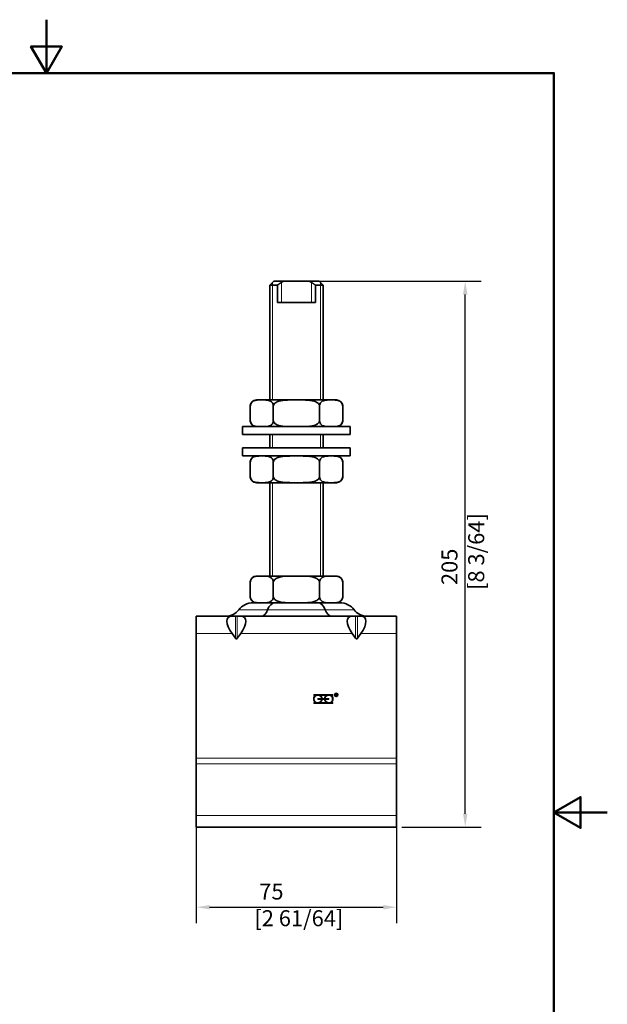
# Model space of a CAD drawing. Units: millimetres. Extents: x 0 to 420, y 0 to 594.
# Drawn here: x 200 to 420, y 225 to 594 of the extents above; entities that cross this region are included whole.
import ezdxf

# ---------------------------------------------------------------- set-up
doc = ezdxf.new("R2010")
doc.units = ezdxf.units.MM
doc.header["$LTSCALE"] = 2
for name, color, linetype, lineweight in [('Arêtes tangentes visibles(ISO)', 7, 'Continuous', 18), ('Arêtes visibles(ISO)', 7, 'Continuous', 35), ('Cadre_0', 7, 'Continuous', 50), ('Cotes(ISO)', 7, 'Continuous', 18), ('Filetages(ISO)', 7, 'Continuous', 18)]:
    doc.layers.add(name, color=color, linetype=linetype, lineweight=lineweight)
doc.styles.add('MANTION', font='arial.ttf')
doc.dimstyles.new('Plan commercial', dxfattribs={"dimscale": 2, "dimtxt": 3, "dimasz": 2.5, "dimexe": 3, "dimexo": 1, "dimgap": 0.762, "dimtad": 1, "dimrnd": 1e-08, "dimtxsty": 'MANTION', "dimcen": 0.09, "dimdle": 10, "dimclrd": 7, "dimclre": 7, "dimclrt": 256, "dimazin": 2, "dimtfac": 0.5, "dimtmove": 0, "dimatfit": 3, "dimfxl": 0, "dimtolj": 1, "dimlwd": 25, "dimlwe": 25, "dimarcsym": 0})

# ---------------------------------------------------------------- blocks, each defined once
blk = doc.blocks.new('Cadres Cadre par défaut')
at = {"layer": 'Cadre_0', "flags": 128}
for points in [[(105, 297), (105, 287), (102.11, 292), (107.89, 292), (105, 287)], [(10, 10), (10, 287), (200, 287), (200, 10), (10, 10)], [(210, 148.5), (200, 148.5), (205, 151.39), (205, 145.61), (200, 148.5)]]:
    blk.add_lwpolyline(points, dxfattribs=at)
blk = doc.blocks.new('*D6')
at = {"layer": 'Cotes(ISO)', "color": 7, "linetype": 'Continuous', "lineweight": 25, "transparency": 16777216}
for p, q in [((266.14, 293.82), (266.14, 255.5)), ((341.14, 293.82), (341.14, 255.5)), ((271.14, 261.5), (336.14, 261.5))]:
    blk.add_line(p, q, dxfattribs=at)
at = {"layer": 'Cotes(ISO)', "color": 7, "linetype": 'Continuous', "transparency": 16777216}
for points in [[(271.14, 262.33), (271.14, 260.66), (266.14, 261.5)], [(336.14, 262.33), (336.14, 260.66), (341.14, 261.5)]]:
    blk.add_solid(points, dxfattribs=at)
at = {"layer": 'Defpoints', "color": 0, "linetype": 'Continuous', "transparency": 16777216}
for p in [(266.14, 295.82), (341.14, 295.82), (341.14, 261.5)]:
    blk.add_point(p, dxfattribs=at)
at = {"layer": 'Cotes(ISO)', "color": 154, "linetype": 'Continuous', "lineweight": 25, "true_color": 0x004691, "transparency": 16777216, "insert": (287.88, 270.38), "char_height": 6, "attachment_point": 1, "style": 'MANTION'}
blk.add_mtext('\\A1; 75\\P[2 61/64]', dxfattribs=at)
blk = doc.blocks.new('*D7')
at = {"layer": 'Cotes(ISO)', "color": 7, "linetype": 'Continuous', "lineweight": 25, "transparency": 16777216}
for p, q in [((310.46, 496.04), (372.81, 496.04)), ((366.81, 296.54), (366.81, 491.04)), ((343.14, 291.54), (372.81, 291.54))]:
    blk.add_line(p, q, dxfattribs=at)
at = {"layer": 'Cotes(ISO)', "color": 7, "linetype": 'Continuous', "transparency": 16777216}
for points in [[(365.98, 491.04), (367.65, 491.04), (366.81, 496.04)], [(365.98, 296.54), (367.65, 296.54), (366.81, 291.54)]]:
    blk.add_solid(points, dxfattribs=at)
at = {"layer": 'Defpoints', "color": 0, "linetype": 'Continuous', "transparency": 16777216}
for p in [(308.46, 496.04), (366.81, 496.04), (341.14, 291.54)]:
    blk.add_point(p, dxfattribs=at)
at = {"layer": 'Cotes(ISO)', "color": 154, "linetype": 'Continuous', "lineweight": 25, "true_color": 0x004691, "transparency": 16777216, "insert": (357.92, 380.37), "char_height": 6, "attachment_point": 1, "rotation": 90, "style": 'MANTION'}
blk.add_mtext('\\A1; 205\\P[8 3/64]', dxfattribs=at)

msp = doc.modelspace()

# ---------------------------------------------------------------- linework, layer by layer
at = {"layer": 'Arêtes tangentes visibles(ISO)'}
for p, q in [((292.835, 372.924), (282.034, 372.924)), ((314.437, 372.924), (292.835, 372.924)), ((325.238, 372.924), (314.437, 372.924)), ((280.783, 370.543), (280.783, 362.258)), ((281.49, 362.258), (281.49, 370.543)), ((325.783, 370.543), (325.783, 362.258)), ((326.49, 362.258), (326.49, 370.543)), ((279.52, 364.043), (266.136, 364.043)), ((324.52, 364.043), (282.752, 364.043)), ((341.136, 364.043), (327.752, 364.043)), ((341.136, 317.396), (266.136, 317.396)), ((341.136, 315.173), (266.136, 315.173)), ((341.136, 295.82), (266.136, 295.82))]:
    msp.add_line(p, q, dxfattribs=at)
at = {"layer": 'Arêtes visibles(ISO)'}
for p, q in [((295.136, 496.043), (293.636, 494.543)), ((296.495, 494.543), (293.636, 494.543)), ((293.636, 451.543), (293.636, 494.543)), ((295.136, 496.043), (298.815, 496.043)), ((296.495, 488.043), (296.495, 494.543)), ((298.815, 496.043), (308.458, 496.043)), ((308.458, 496.043), (312.136, 496.043)), ((310.778, 494.543), (310.778, 488.043)), ((313.636, 494.543), (310.778, 494.543)), ((312.136, 496.043), (313.636, 494.543)), ((313.636, 451.543), (313.636, 494.543)), ((296.495, 488.043), (310.778, 488.043)), ((290.646, 451.543), (288.637, 451.543)), ((303.636, 451.543), (290.646, 451.543)), ((316.626, 451.543), (303.636, 451.543)), ((318.636, 451.543), (316.627, 451.543)), ((286.316, 449.222), (286.316, 443.864)), ((294.976, 449.222), (294.976, 443.864)), ((312.297, 449.222), (312.297, 443.864)), ((320.957, 449.222), (320.957, 443.864)), ((323.786, 441.543), (283.486, 441.543)), ((283.486, 441.543), (283.486, 438.543)), ((323.786, 441.543), (323.786, 438.543)), ((323.786, 438.543), (283.486, 438.543)), ((293.636, 433.543), (293.636, 438.543)), ((313.636, 433.543), (313.636, 438.543)), ((323.786, 433.543), (283.486, 433.543)), ((283.486, 433.543), (283.486, 430.543)), ((323.786, 433.543), (323.786, 430.543)), ((323.786, 430.543), (283.486, 430.543)), ((286.316, 422.864), (286.316, 428.222)), ((294.976, 422.864), (294.976, 428.222)), ((312.297, 422.864), (312.297, 428.222)), ((320.957, 422.864), (320.957, 428.222)), ((288.637, 420.543), (290.646, 420.543)), ((290.646, 420.543), (303.636, 420.543)), ((293.636, 385.543), (293.636, 420.543)), ((303.636, 420.543), (316.626, 420.543)), ((313.636, 385.543), (313.636, 420.543)), ((316.627, 420.543), (318.636, 420.543)), ((290.646, 385.543), (288.637, 385.543)), ((303.636, 385.543), (290.646, 385.543)), ((316.626, 385.543), (303.636, 385.543)), ((318.636, 385.543), (316.627, 385.543)), ((286.316, 377.864), (286.316, 383.222)), ((294.976, 377.864), (294.976, 383.222)), ((312.297, 377.864), (312.297, 383.222)), ((320.957, 377.864), (320.957, 383.222)), ((288.83, 375.543), (287.444, 375.543)), ((288.83, 375.543), (290.646, 375.543)), ((290.646, 375.543), (294.154, 375.543)), ((295.54, 375.543), (294.154, 375.543)), ((298.312, 375.543), (295.54, 375.543)), ((298.312, 375.543), (303.636, 375.543)), ((303.636, 375.543), (308.961, 375.543)), ((311.732, 375.543), (308.961, 375.543)), ((313.118, 375.543), (311.732, 375.543)), ((313.118, 375.543), (316.626, 375.543)), ((316.627, 375.543), (318.443, 375.543)), ((319.828, 375.543), (318.443, 375.543)), ((279.52, 370.543), (266.136, 370.543)), ((266.136, 364.043), (266.136, 370.543)), ((279.52, 370.543), (280.783, 370.543)), ((281.49, 370.543), (280.783, 370.543)), ((281.49, 370.543), (282.752, 370.543)), ((324.52, 370.543), (282.752, 370.543)), ((324.52, 370.543), (325.783, 370.543)), ((326.49, 370.543), (325.783, 370.543)), ((326.49, 370.543), (327.752, 370.543)), ((341.136, 370.543), (327.752, 370.543)), ((341.136, 370.543), (341.136, 364.043)), ((266.136, 364.043), (266.136, 317.396)), ((280.783, 362.258), (279.52, 364.043)), ((282.752, 364.043), (281.49, 362.258)), ((325.783, 362.258), (324.52, 364.043)), ((327.752, 364.043), (326.49, 362.258)), ((341.136, 317.396), (341.136, 364.043)), ((310.136, 340.994), (310.136, 341.093)), ((310.136, 341.093), (317.234, 341.093)), ((311.091, 340.994), (310.136, 340.994)), ((311.636, 339.494), (311.636, 339.593)), ((311.636, 339.593), (313.086, 339.593)), ((313.086, 339.494), (311.636, 339.494)), ((315.189, 340.994), (312.181, 340.994)), ((313.185, 339.593), (314.186, 339.593)), ((314.186, 339.494), (313.185, 339.494)), ((314.285, 339.593), (315.734, 339.593)), ((315.734, 339.494), (314.285, 339.494)), ((315.734, 339.593), (315.734, 339.494)), ((317.234, 340.994), (316.279, 340.994)), ((317.234, 341.093), (317.234, 340.994)), ((318.3, 340.643), (318.3, 341.468)), ((318.3, 341.468), (318.524, 341.468)), ((318.349, 340.643), (318.3, 340.643)), ((318.349, 341.419), (318.349, 341.068)), ((318.524, 341.419), (318.349, 341.419)), ((318.349, 341.068), (318.524, 341.068)), ((318.511, 341.019), (318.349, 341.019)), ((318.349, 341.019), (318.349, 340.643)), ((318.763, 340.63), (318.511, 341.019)), ((318.567, 341.023), (318.805, 340.657)), ((318.805, 340.657), (318.763, 340.63)), ((310.136, 337.994), (310.136, 338.093)), ((310.136, 338.093), (311.091, 338.093)), ((317.234, 337.994), (310.136, 337.994)), ((312.181, 338.093), (315.189, 338.093)), ((316.279, 338.093), (317.234, 338.093)), ((317.234, 338.093), (317.234, 337.994)), ((266.136, 315.173), (266.136, 317.396)), ((341.136, 317.396), (341.136, 315.173)), ((266.136, 315.173), (266.136, 295.82)), ((341.136, 295.82), (341.136, 315.173)), ((266.136, 291.543), (266.136, 295.82)), ((341.136, 295.82), (341.136, 291.543)), ((341.136, 291.543), (266.136, 291.543))]:
    msp.add_line(p, q, dxfattribs=at)
for radius in [0.625, 0.575]:
    msp.add_circle((318.524, 341.043), radius, dxfattribs=at)
for centre, radius, start, end in [((288.637, 449.222), 2.321, 90, 180), ((318.636, 449.222), 2.321, 0, 90), ((288.637, 443.864), 2.321, 180, 270), ((318.636, 443.864), 2.321, 270, 0), ((288.637, 428.222), 2.321, 90, 180), ((318.636, 428.222), 2.321, 0, 90), ((288.637, 422.864), 2.321, 180, 270), ((318.636, 422.864), 2.321, 270, 0), ((288.637, 383.222), 2.321, 90, 180), ((318.636, 383.222), 2.321, 0, 90), ((288.637, 377.864), 2.321, 180, 270), ((318.636, 377.864), 2.321, 270, 0), ((311.636, 339.543), 1.55, 110.59204, 249.40796), ((311.636, 339.543), 1.45, 1.95566, 358.04434), ((311.636, 339.543), 1.549, 1.83067, 69.40796), ((311.636, 339.543), 1.549, 290.59204, 358.16933), ((315.734, 339.543), 1.549, 110.59204, 178.16933), ((315.734, 339.543), 1.55, 181.83067, 249.40796), ((315.734, 339.543), 1.45, 181.95566, 178.04434), ((315.734, 339.543), 1.549, 290.59204, 69.40796), ((318.524, 341.243), 0.225, 281.00413, 90), ((318.524, 341.243), 0.175, 270, 90)]:
    msp.add_arc(centre, radius, start, end, dxfattribs=at)
for centre, major_axis, ratio, start_param, end_param in [((277.116, 375.543), (5.774, 0), 0.8660254, 4.712389, 5.7318683), ((287.444, 370.043), (-6.351, 0), 0.8660254, 4.712389, 5.7318683), ((290.376, 375.543), (0, -5), 0.5773503, 0, 1.0194794), ((295.54, 370.043), (0, 5.5), 0.5773503, 0, 1.0194794), ((311.732, 370.043), (0, -5.5), 0.5773503, 2.1221133, 3.1415927), ((316.896, 375.543), (0, -5), 0.5773503, 5.2637059, 6.2831853), ((319.828, 370.043), (6.351, 0), 0.8660254, 0.551317, 1.5707963), ((330.156, 375.543), (-5.774, 0), 0.8660254, 0.551317, 1.5707963), ((284.116, 364.043), (6.005, -6.005), 0.4142136, 2.7488936, 4.3196899), ((278.156, 364.043), (6.005, 6.005), 0.4142136, 5.1050881, 6.6758844), ((329.116, 364.043), (6.005, -6.005), 0.4142136, 2.7488936, 4.3196899), ((323.156, 364.043), (6.005, 6.005), 0.4142136, 5.1050881, 6.6758844), ((281.136, 362.758), (0, -0.707), 0.7071068, 5.4977871, 7.0685835), ((326.136, 362.758), (0, -0.707), 0.7071068, 5.4977871, 7.0685835)]:
    msp.add_ellipse(centre, major_axis=major_axis, ratio=ratio, start_param=start_param, end_param=end_param, dxfattribs=at)
for points in [[(296.495, 494.543), (297.749, 495.439), (298.815, 496.043)], [(308.458, 496.043), (309.524, 495.439), (310.778, 494.543)]]:
    msp.add_rational_spline(points, [1, 1.00795448123, 1], degree=2, dxfattribs=at)
for points, knots in [([(290.646, 451.543), (290.12, 451.543), (289.543, 451.554), (288.399, 451.473), (287.833, 451.38), (287.113, 450.94), (286.862, 450.725), (286.572, 450.29), (286.458, 450.057), (286.348, 449.645), (286.316, 449.419), (286.316, 449.222)], [0, 0, 0, 0, 0.31537048, 0.31537048, 0.63074095, 0.63074095, 0.76706106, 0.76706106, 0.84841577, 0.84841577, 0.90728039, 0.90728039, 0.90728039, 0.90728039]), ([(294.976, 449.222), (294.976, 449.419), (294.944, 449.645), (294.834, 450.057), (294.72, 450.29), (294.43, 450.725), (294.179, 450.94), (293.459, 451.38), (292.893, 451.473), (291.749, 451.554), (291.172, 451.543), (290.646, 451.543)], [-0.90728039, -0.90728039, -0.90728039, -0.90728039, -0.84841577, -0.84841577, -0.76706106, -0.76706106, -0.63074095, -0.63074095, -0.31537048, -0.31537048, 0, 0, 0, 0]), ([(303.636, 451.543), (302.585, 451.543), (301.431, 451.554), (299.143, 451.473), (298.01, 451.38), (296.57, 450.94), (296.069, 450.725), (295.488, 450.29), (295.261, 450.057), (295.04, 449.645), (294.976, 449.419), (294.976, 449.222)], [0, 0, 0, 0, 0.31537048, 0.31537048, 0.63074095, 0.63074095, 0.76706106, 0.76706106, 0.84841577, 0.84841577, 0.90728039, 0.90728039, 0.90728039, 0.90728039]), ([(312.297, 449.222), (312.297, 449.419), (312.233, 449.645), (312.011, 450.057), (311.785, 450.29), (311.204, 450.725), (310.702, 450.94), (309.263, 451.38), (308.13, 451.473), (305.842, 451.554), (304.688, 451.543), (303.636, 451.543)], [-0.90728039, -0.90728039, -0.90728039, -0.90728039, -0.84841577, -0.84841577, -0.76706106, -0.76706106, -0.63074095, -0.63074095, -0.31537048, -0.31537048, 0, 0, 0, 0]), ([(316.627, 451.543), (316.101, 451.543), (315.524, 451.554), (314.38, 451.473), (313.813, 451.38), (313.094, 450.94), (312.843, 450.725), (312.553, 450.29), (312.439, 450.057), (312.328, 449.645), (312.297, 449.419), (312.297, 449.222)], [0, 0, 0, 0, 0.31537048, 0.31537048, 0.63074095, 0.63074095, 0.76706106, 0.76706106, 0.84841577, 0.84841577, 0.90728039, 0.90728039, 0.90728039, 0.90728039]), ([(320.957, 449.222), (320.957, 449.419), (320.925, 449.645), (320.814, 450.057), (320.701, 450.29), (320.41, 450.725), (320.16, 450.94), (319.44, 451.38), (318.873, 451.473), (317.73, 451.554), (317.152, 451.543), (316.627, 451.543)], [-0.90728039, -0.90728039, -0.90728039, -0.90728039, -0.84841577, -0.84841577, -0.76706106, -0.76706106, -0.63074095, -0.63074095, -0.31537048, -0.31537048, 0, 0, 0, 0]), ([(286.316, 443.864), (286.316, 443.668), (286.348, 443.441), (286.458, 443.03), (286.572, 442.797), (286.862, 442.362), (287.113, 442.147), (287.833, 441.706), (288.399, 441.613), (289.543, 441.533), (290.12, 441.543), (290.646, 441.543)], [0.90728039, 0.90728039, 0.90728039, 0.90728039, 0.96614502, 0.96614502, 1.04749972, 1.04749972, 1.18381983, 1.18381983, 1.49919031, 1.49919031, 1.81456079, 1.81456079, 1.81456079, 1.81456079]), ([(290.646, 441.543), (291.172, 441.543), (291.749, 441.533), (292.893, 441.613), (293.459, 441.706), (294.179, 442.147), (294.43, 442.362), (294.72, 442.797), (294.834, 443.03), (294.944, 443.441), (294.976, 443.668), (294.976, 443.864)], [1.81456079, 1.81456079, 1.81456079, 1.81456079, 2.12993126, 2.12993126, 2.44530174, 2.44530174, 2.58162185, 2.58162185, 2.66297656, 2.66297656, 2.72184118, 2.72184118, 2.72184118, 2.72184118]), ([(294.976, 443.864), (294.976, 443.668), (295.04, 443.441), (295.261, 443.03), (295.488, 442.797), (296.069, 442.362), (296.57, 442.147), (298.01, 441.706), (299.143, 441.613), (301.431, 441.533), (302.585, 441.543), (303.636, 441.543)], [0.90728039, 0.90728039, 0.90728039, 0.90728039, 0.96614502, 0.96614502, 1.04749972, 1.04749972, 1.18381983, 1.18381983, 1.49919031, 1.49919031, 1.81456079, 1.81456079, 1.81456079, 1.81456079]), ([(303.636, 441.543), (304.688, 441.543), (305.842, 441.533), (308.13, 441.613), (309.263, 441.706), (310.702, 442.147), (311.204, 442.362), (311.785, 442.797), (312.011, 443.03), (312.233, 443.441), (312.297, 443.668), (312.297, 443.864)], [1.81456079, 1.81456079, 1.81456079, 1.81456079, 2.12993126, 2.12993126, 2.44530174, 2.44530174, 2.58162185, 2.58162185, 2.66297656, 2.66297656, 2.72184118, 2.72184118, 2.72184118, 2.72184118]), ([(312.297, 443.864), (312.297, 443.668), (312.328, 443.441), (312.439, 443.03), (312.553, 442.797), (312.843, 442.362), (313.094, 442.147), (313.813, 441.706), (314.38, 441.613), (315.524, 441.533), (316.101, 441.543), (316.627, 441.543)], [0.90728039, 0.90728039, 0.90728039, 0.90728039, 0.96614502, 0.96614502, 1.04749972, 1.04749972, 1.18381983, 1.18381983, 1.49919031, 1.49919031, 1.81456079, 1.81456079, 1.81456079, 1.81456079]), ([(316.627, 441.543), (317.152, 441.543), (317.73, 441.533), (318.873, 441.613), (319.44, 441.706), (320.16, 442.147), (320.41, 442.362), (320.701, 442.797), (320.814, 443.03), (320.925, 443.441), (320.957, 443.668), (320.957, 443.864)], [1.81456079, 1.81456079, 1.81456079, 1.81456079, 2.12993126, 2.12993126, 2.44530174, 2.44530174, 2.58162185, 2.58162185, 2.66297656, 2.66297656, 2.72184118, 2.72184118, 2.72184118, 2.72184118]), ([(290.646, 430.543), (290.12, 430.543), (289.543, 430.554), (288.399, 430.473), (287.833, 430.38), (287.113, 429.94), (286.862, 429.725), (286.572, 429.29), (286.458, 429.057), (286.348, 428.645), (286.316, 428.419), (286.316, 428.222)], [1.81456079, 1.81456079, 1.81456079, 1.81456079, 2.12993126, 2.12993126, 2.44530174, 2.44530174, 2.58162185, 2.58162185, 2.66297656, 2.66297656, 2.72184118, 2.72184118, 2.72184118, 2.72184118]), ([(294.976, 428.222), (294.976, 428.419), (294.944, 428.645), (294.834, 429.057), (294.72, 429.29), (294.43, 429.725), (294.179, 429.94), (293.459, 430.38), (292.893, 430.473), (291.749, 430.554), (291.172, 430.543), (290.646, 430.543)], [0.90728039, 0.90728039, 0.90728039, 0.90728039, 0.96614502, 0.96614502, 1.04749972, 1.04749972, 1.18381983, 1.18381983, 1.49919031, 1.49919031, 1.81456079, 1.81456079, 1.81456079, 1.81456079]), ([(303.636, 430.543), (302.585, 430.543), (301.431, 430.554), (299.143, 430.473), (298.01, 430.38), (296.57, 429.94), (296.069, 429.725), (295.488, 429.29), (295.261, 429.057), (295.04, 428.645), (294.976, 428.419), (294.976, 428.222)], [1.81456079, 1.81456079, 1.81456079, 1.81456079, 2.12993126, 2.12993126, 2.44530174, 2.44530174, 2.58162185, 2.58162185, 2.66297656, 2.66297656, 2.72184118, 2.72184118, 2.72184118, 2.72184118]), ([(312.297, 428.222), (312.297, 428.419), (312.233, 428.645), (312.011, 429.057), (311.785, 429.29), (311.204, 429.725), (310.702, 429.94), (309.263, 430.38), (308.13, 430.473), (305.842, 430.554), (304.688, 430.543), (303.636, 430.543)], [0.90728039, 0.90728039, 0.90728039, 0.90728039, 0.96614502, 0.96614502, 1.04749972, 1.04749972, 1.18381983, 1.18381983, 1.49919031, 1.49919031, 1.81456079, 1.81456079, 1.81456079, 1.81456079]), ([(316.627, 430.543), (316.101, 430.543), (315.524, 430.554), (314.38, 430.473), (313.813, 430.38), (313.094, 429.94), (312.843, 429.725), (312.553, 429.29), (312.439, 429.057), (312.328, 428.645), (312.297, 428.419), (312.297, 428.222)], [1.81456079, 1.81456079, 1.81456079, 1.81456079, 2.12993126, 2.12993126, 2.44530174, 2.44530174, 2.58162185, 2.58162185, 2.66297656, 2.66297656, 2.72184118, 2.72184118, 2.72184118, 2.72184118]), ([(320.957, 428.222), (320.957, 428.419), (320.925, 428.645), (320.814, 429.057), (320.701, 429.29), (320.41, 429.725), (320.16, 429.94), (319.44, 430.38), (318.873, 430.473), (317.73, 430.554), (317.152, 430.543), (316.627, 430.543)], [0.90728039, 0.90728039, 0.90728039, 0.90728039, 0.96614502, 0.96614502, 1.04749972, 1.04749972, 1.18381983, 1.18381983, 1.49919031, 1.49919031, 1.81456079, 1.81456079, 1.81456079, 1.81456079]), ([(286.316, 422.864), (286.316, 422.668), (286.348, 422.441), (286.458, 422.03), (286.572, 421.797), (286.862, 421.362), (287.113, 421.147), (287.833, 420.706), (288.399, 420.613), (289.543, 420.533), (290.12, 420.543), (290.646, 420.543)], [-0.90728039, -0.90728039, -0.90728039, -0.90728039, -0.84841577, -0.84841577, -0.76706106, -0.76706106, -0.63074095, -0.63074095, -0.31537048, -0.31537048, 0, 0, 0, 0]), ([(290.646, 420.543), (291.172, 420.543), (291.749, 420.533), (292.893, 420.613), (293.459, 420.706), (294.179, 421.147), (294.43, 421.362), (294.72, 421.797), (294.834, 422.03), (294.944, 422.441), (294.976, 422.668), (294.976, 422.864)], [0, 0, 0, 0, 0.31537048, 0.31537048, 0.63074095, 0.63074095, 0.76706106, 0.76706106, 0.84841577, 0.84841577, 0.90728039, 0.90728039, 0.90728039, 0.90728039]), ([(294.976, 422.864), (294.976, 422.668), (295.04, 422.441), (295.261, 422.03), (295.488, 421.797), (296.069, 421.362), (296.57, 421.147), (298.01, 420.706), (299.143, 420.613), (301.431, 420.533), (302.585, 420.543), (303.636, 420.543)], [-0.90728039, -0.90728039, -0.90728039, -0.90728039, -0.84841577, -0.84841577, -0.76706106, -0.76706106, -0.63074095, -0.63074095, -0.31537048, -0.31537048, 0, 0, 0, 0]), ([(303.636, 420.543), (304.688, 420.543), (305.842, 420.533), (308.13, 420.613), (309.263, 420.706), (310.702, 421.147), (311.204, 421.362), (311.785, 421.797), (312.011, 422.03), (312.233, 422.441), (312.297, 422.668), (312.297, 422.864)], [0, 0, 0, 0, 0.31537048, 0.31537048, 0.63074095, 0.63074095, 0.76706106, 0.76706106, 0.84841577, 0.84841577, 0.90728039, 0.90728039, 0.90728039, 0.90728039]), ([(312.297, 422.864), (312.297, 422.668), (312.328, 422.441), (312.439, 422.03), (312.553, 421.797), (312.843, 421.362), (313.094, 421.147), (313.813, 420.706), (314.38, 420.613), (315.524, 420.533), (316.101, 420.543), (316.627, 420.543)], [-0.90728039, -0.90728039, -0.90728039, -0.90728039, -0.84841577, -0.84841577, -0.76706106, -0.76706106, -0.63074095, -0.63074095, -0.31537048, -0.31537048, 0, 0, 0, 0]), ([(316.627, 420.543), (317.152, 420.543), (317.73, 420.533), (318.873, 420.613), (319.44, 420.706), (320.16, 421.147), (320.41, 421.362), (320.701, 421.797), (320.814, 422.03), (320.925, 422.441), (320.957, 422.668), (320.957, 422.864)], [0, 0, 0, 0, 0.31537048, 0.31537048, 0.63074095, 0.63074095, 0.76706106, 0.76706106, 0.84841577, 0.84841577, 0.90728039, 0.90728039, 0.90728039, 0.90728039]), ([(290.646, 385.543), (290.12, 385.543), (289.543, 385.554), (288.399, 385.473), (287.833, 385.38), (287.113, 384.94), (286.862, 384.725), (286.572, 384.29), (286.458, 384.057), (286.348, 383.645), (286.316, 383.419), (286.316, 383.222)], [1.81456079, 1.81456079, 1.81456079, 1.81456079, 2.12993126, 2.12993126, 2.44530174, 2.44530174, 2.58162185, 2.58162185, 2.66297656, 2.66297656, 2.72184118, 2.72184118, 2.72184118, 2.72184118]), ([(294.976, 383.222), (294.976, 383.419), (294.944, 383.645), (294.834, 384.057), (294.72, 384.29), (294.43, 384.725), (294.179, 384.94), (293.459, 385.38), (292.893, 385.473), (291.749, 385.554), (291.172, 385.543), (290.646, 385.543)], [0.90728039, 0.90728039, 0.90728039, 0.90728039, 0.96614502, 0.96614502, 1.04749972, 1.04749972, 1.18381983, 1.18381983, 1.49919031, 1.49919031, 1.81456079, 1.81456079, 1.81456079, 1.81456079]), ([(303.636, 385.543), (302.585, 385.543), (301.431, 385.554), (299.143, 385.473), (298.01, 385.38), (296.57, 384.94), (296.069, 384.725), (295.488, 384.29), (295.261, 384.057), (295.04, 383.645), (294.976, 383.419), (294.976, 383.222)], [1.81456079, 1.81456079, 1.81456079, 1.81456079, 2.12993126, 2.12993126, 2.44530174, 2.44530174, 2.58162185, 2.58162185, 2.66297656, 2.66297656, 2.72184118, 2.72184118, 2.72184118, 2.72184118]), ([(312.297, 383.222), (312.297, 383.419), (312.233, 383.645), (312.011, 384.057), (311.785, 384.29), (311.204, 384.725), (310.702, 384.94), (309.263, 385.38), (308.13, 385.473), (305.842, 385.554), (304.688, 385.543), (303.636, 385.543)], [0.90728039, 0.90728039, 0.90728039, 0.90728039, 0.96614502, 0.96614502, 1.04749972, 1.04749972, 1.18381983, 1.18381983, 1.49919031, 1.49919031, 1.81456079, 1.81456079, 1.81456079, 1.81456079]), ([(316.627, 385.543), (316.101, 385.543), (315.524, 385.554), (314.38, 385.473), (313.813, 385.38), (313.094, 384.94), (312.843, 384.725), (312.553, 384.29), (312.439, 384.057), (312.328, 383.645), (312.297, 383.419), (312.297, 383.222)], [1.81456079, 1.81456079, 1.81456079, 1.81456079, 2.12993126, 2.12993126, 2.44530174, 2.44530174, 2.58162185, 2.58162185, 2.66297656, 2.66297656, 2.72184118, 2.72184118, 2.72184118, 2.72184118]), ([(320.957, 383.222), (320.957, 383.419), (320.925, 383.645), (320.814, 384.057), (320.701, 384.29), (320.41, 384.725), (320.16, 384.94), (319.44, 385.38), (318.873, 385.473), (317.73, 385.554), (317.152, 385.543), (316.627, 385.543)], [0.90728039, 0.90728039, 0.90728039, 0.90728039, 0.96614502, 0.96614502, 1.04749972, 1.04749972, 1.18381983, 1.18381983, 1.49919031, 1.49919031, 1.81456079, 1.81456079, 1.81456079, 1.81456079]), ([(286.316, 377.864), (286.316, 377.668), (286.348, 377.441), (286.458, 377.03), (286.572, 376.797), (286.862, 376.362), (287.113, 376.147), (287.833, 375.706), (288.399, 375.613), (289.543, 375.533), (290.12, 375.543), (290.646, 375.543)], [-0.90728039, -0.90728039, -0.90728039, -0.90728039, -0.84841577, -0.84841577, -0.76706106, -0.76706106, -0.63074095, -0.63074095, -0.31537048, -0.31537048, 0, 0, 0, 0]), ([(290.646, 375.543), (291.172, 375.543), (291.749, 375.533), (292.893, 375.613), (293.459, 375.706), (294.179, 376.147), (294.43, 376.362), (294.72, 376.797), (294.834, 377.03), (294.944, 377.441), (294.976, 377.668), (294.976, 377.864)], [0, 0, 0, 0, 0.31537048, 0.31537048, 0.63074095, 0.63074095, 0.76706106, 0.76706106, 0.84841577, 0.84841577, 0.90728039, 0.90728039, 0.90728039, 0.90728039]), ([(294.976, 377.864), (294.976, 377.668), (295.04, 377.441), (295.261, 377.03), (295.488, 376.797), (296.069, 376.362), (296.57, 376.147), (298.01, 375.706), (299.143, 375.613), (301.431, 375.533), (302.585, 375.543), (303.636, 375.543)], [-0.90728039, -0.90728039, -0.90728039, -0.90728039, -0.84841577, -0.84841577, -0.76706106, -0.76706106, -0.63074095, -0.63074095, -0.31537048, -0.31537048, 0, 0, 0, 0]), ([(303.636, 375.543), (304.688, 375.543), (305.842, 375.533), (308.13, 375.613), (309.263, 375.706), (310.702, 376.147), (311.204, 376.362), (311.785, 376.797), (312.011, 377.03), (312.233, 377.441), (312.297, 377.668), (312.297, 377.864)], [0, 0, 0, 0, 0.31537048, 0.31537048, 0.63074095, 0.63074095, 0.76706106, 0.76706106, 0.84841577, 0.84841577, 0.90728039, 0.90728039, 0.90728039, 0.90728039]), ([(312.297, 377.864), (312.297, 377.668), (312.328, 377.441), (312.439, 377.03), (312.553, 376.797), (312.843, 376.362), (313.094, 376.147), (313.813, 375.706), (314.38, 375.613), (315.524, 375.533), (316.101, 375.543), (316.627, 375.543)], [-0.90728039, -0.90728039, -0.90728039, -0.90728039, -0.84841577, -0.84841577, -0.76706106, -0.76706106, -0.63074095, -0.63074095, -0.31537048, -0.31537048, 0, 0, 0, 0]), ([(316.627, 375.543), (317.152, 375.543), (317.73, 375.533), (318.873, 375.613), (319.44, 375.706), (320.16, 376.147), (320.41, 376.362), (320.701, 376.797), (320.814, 377.03), (320.925, 377.441), (320.957, 377.668), (320.957, 377.864)], [0, 0, 0, 0, 0.31537048, 0.31537048, 0.63074095, 0.63074095, 0.76706106, 0.76706106, 0.84841577, 0.84841577, 0.90728039, 0.90728039, 0.90728039, 0.90728039])]:
    msp.add_open_spline(points, degree=3, knots=knots, dxfattribs=at)
at = {"layer": 'Filetages(ISO)'}
for p, q in [((294.656, 495.563), (294.656, 451.543)), ((298.011, 495.563), (298.011, 488.043)), ((309.261, 488.043), (309.261, 495.563)), ((312.616, 451.543), (312.616, 495.563)), ((294.656, 438.543), (294.656, 433.543)), ((312.616, 433.543), (312.616, 438.543)), ((294.656, 420.543), (294.656, 385.543)), ((312.616, 385.543), (312.616, 420.543))]:
    msp.add_line(p, q, dxfattribs=at)

# ---------------------------------------------------------------- block references
at = {"xscale": 2, "yscale": 2, "zscale": 2}
msp.add_blockref('Cadres Cadre par défaut', (0, 0), dxfattribs=at)

# ---------------------------------------------------------------- dimensions: what is measured, and where the dimension line sits
at = {"layer": 'Cotes(ISO)', "color": 7, "linetype": 'Continuous', "lineweight": 25}
for base, p1, p2, angle, text, override, picture, middle in [((366.814517581, 496.043316695), (341.136342961, 291.543316695), (308.458168342, 496.043316695), 90, ' <>\\X[8 3/64]', {"dimdec": 0, "dimpost": '\\X', "dimtp": 0, "dimtm": 0, "dimtdec": 2, "dimtofl": 0, "dimatfit": 1, "dimtvp": -0.25}, '*D7', (366.814517581, 393.793316695)), ((341.136, 261.497), (266.136, 295.82), (341.136, 295.82), 180, ' <>\\X[2 61/64]', {"dimdec": 2, "dimpost": '\\X', "dimtp": 0, "dimtm": 0, "dimtdec": 2, "dimtofl": 0, "dimatfit": 1, "dimtvp": -0.25}, '*D6', (303.636, 261.497))]:
    dim = msp.add_linear_dim(base=base, p1=p1, p2=p2, angle=angle, text=text, dimstyle='Plan commercial', override=override, dxfattribs=at)
    dim.commit()
    dim.dimension.update_dxf_attribs({"geometry": picture, "text_midpoint": middle, "dimtype": 160})

doc.saveas('drawing.dxf')
